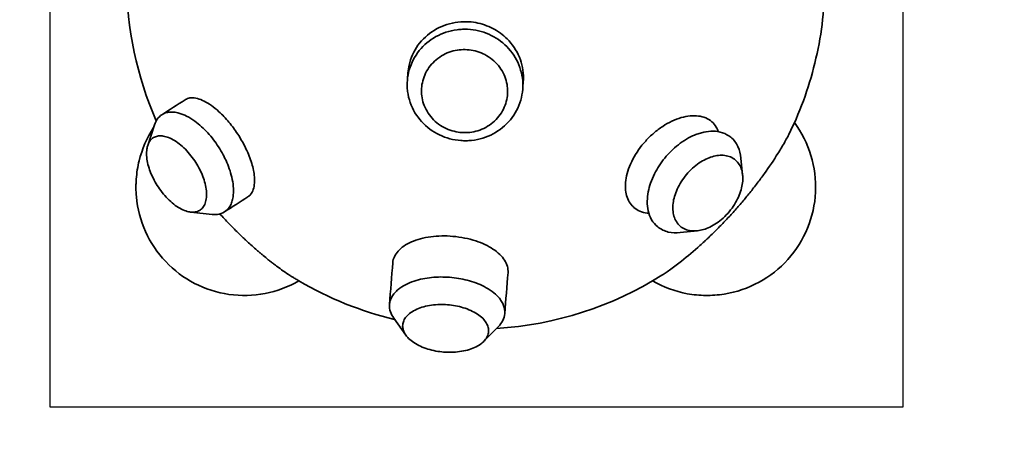
# Model space of a CAD drawing. Units: millimetres. Extents: x -1949 to 1954, y -2061 to 2133.
# Drawn here: x -586 to 684, y -694 to -130 of the extents above; entities that cross this region are included whole.
import ezdxf

# ---------------------------------------------------------------- set-up
doc = ezdxf.new("R2010")
doc.units = ezdxf.units.MM
doc.header["$LTSCALE"] = 30
doc.linetypes.add('AI-Linetype-1', pattern=[9.99998, 4.99999, -4.99999])
doc.layers.add('m05_hedgehog', color=7, linetype='Continuous')

msp = doc.modelspace()

# ---------------------------------------------------------------- linework, layer by layer
at = {"layer": 'm05_hedgehog', "color": 254, "true_color": 0xfacebc}
msp.add_lwpolyline([(-546.6, -630.1), (553.4, -630.1), (553.4, 469.9), (-546.6, 469.9)], close=True, dxfattribs=at)
at = {"layer": 'm05_hedgehog', "color": 43, "lineweight": 35, "true_color": 0xe0ba5f}
for points in [[(-420.5, -292.7), (-411.7, -266.1)], [(344.5, -309.1), (346.6, -331.3)], [(-337.2, -381.7), (-365, -378.8)], [(288.2, -402.9), (266.1, -405.3)], [(-87.7, -537.7), (-103.3, -515.7)], [(31.8, -526.3), (12.9, -545.6)]]:
    msp.add_lwpolyline(points, dxfattribs=at)
at = {"layer": 'm05_hedgehog', "color": 12, "linetype": 'AI-Linetype-1', "lineweight": 35, "true_color": 0xe30513}
msp.add_open_spline([(779.3, 1914.7), (968.8, 1823.7), (1140.9, 1700.2), (1287.8, 1549.7), (1324.3, 1512.3), (1359.2, 1473.2), (1392.3, 1432.7), (1408.8, 1412.6), (1424.8, 1392.1), (1440.4, 1371.3), (1442.4, 1368.7), (1444.3, 1366.1), (1446.2, 1363.5), (1447.2, 1362.2), (1448.1, 1360.9), (1449.1, 1359.6), (1449.3, 1359.2), (1449.6, 1358.9), (1449.8, 1358.6), (1449.9, 1358.4), (1450.1, 1358.3), (1450.2, 1358.1), (1450.2, 1358), (1450.3, 1357.9), (1450.4, 1357.8), (1450.4, 1357.8), (1450.4, 1357.7), (1450.5, 1357.7), (1450.5, 1357.7), (1450.6, 1357.6), (1450.7, 1357.5), (1451.8, 1356.4), (1452.8, 1355.4), (1453.9, 1354.3), (1462.7, 1345.7), (1471.3, 1336.9), (1479.9, 1328.1), (1497.1, 1310.3), (1513.8, 1292.2), (1530.2, 1273.6), (1596.9, 1198.2), (1656.4, 1116.7), (1708.2, 1030.4), (1760.6, 942.7), (1804.8, 850.4), (1840.1, 754.5), (1874.8, 660.3), (1900.8, 563.1), (1917.8, 464.2), (1934.4, 367.1), (1942.2, 268.8), (1941.2, 170.4), (1941.1, 164.3), (1941, 158.3), (1940.9, 152.2), (1940.8, 149.2), (1940.8, 146.2), (1940.7, 143.1), (1940.7, 142.8), (1940.7, 142.4), (1940.7, 142), (1940.7, 142), (1940.6, 141.9), (1940.6, 141.9), (1940.6, 141.8), (1940.6, 141.8), (1940.6, 141.8), (1940.6, 141.8), (1940.6, 141.7), (1940.6, 141.7), (1940.6, 141.7), (1940.7, 141.7), (1940.7, 141.6), (1940.7, 141.6), (1940.7, 141.5), (1940.7, 141.4), (1940.7, 141.1), (1940.7, 140.8), (1940.8, 140.6), (1940.8, 140), (1940.9, 139.4), (1941, 138.9), (1941.5, 134.3), (1942, 129.7), (1942.5, 125.2), (1943.4, 116.1), (1944.3, 106.9), (1945.2, 97.8), (1946.8, 79.5), (1948.2, 61.2), (1949.4, 42.8), (1951.7, 6.1), (1953, -30.6), (1953.2, -67.4), (1953.6, -140.9), (1949.9, -214.4), (1942.1, -287.5), (1941.9, -289.8), (1941.6, -292.1), (1941.4, -294.4), (1941.2, -295.5), (1941.1, -296.7), (1941, -297.8), (1940.9, -298.4), (1940.8, -298.9), (1940.8, -299.5), (1940.7, -299.8), (1940.7, -300.1), (1940.7, -300.4), (1940.7, -300.4), (1940.7, -300.5), (1940.7, -300.6), (1940.7, -300.6), (1940.6, -300.6), (1940.6, -300.6), (1940.6, -300.7), (1940.6, -300.7), (1940.6, -300.7), (1940.6, -300.8), (1940.7, -300.9), (1940.7, -301), (1940.7, -301.3), (1940.7, -301.7), (1940.7, -302), (1941, -313.3), (1941.2, -324.7), (1941.2, -336), (1941.4, -358.9), (1941.1, -381.8), (1940.2, -404.7), (1938.6, -451.5), (1934.9, -498.2), (1929.2, -544.7), (1917.5, -641.5), (1897.1, -737), (1868.3, -830.1), (1829, -957.7), (1774.2, -1079.9), (1705.2, -1194.2), (1634.6, -1311.1), (1549.7, -1418.7), (1452.5, -1514.6), (1356, -1609.8), (1248.1, -1692.6), (1131.2, -1761.2), (1074.2, -1794.6), (1015.3, -1824.6), (954.8, -1850.9), (895.8, -1876.6), (835.3, -1898.7), (773.7, -1917.3), (710.7, -1936.2), (646.7, -1951.4), (581.9, -1962.7), (550.5, -1968.1), (518.9, -1972.7), (487.2, -1976.3), (483.3, -1976.8), (479.4, -1977.2), (475.5, -1977.6), (475.2, -1977.6), (475, -1977.7), (474.7, -1977.7), (474.7, -1977.7), (474.7, -1977.7), (474.7, -1977.7), (474.6, -1977.7), (474.6, -1977.7), (474.6, -1977.7), (474.6, -1977.7), (474.6, -1977.7), (474.6, -1977.7), (474.6, -1977.7), (474.6, -1977.7), (474.6, -1977.7), (474.5, -1977.7), (474.5, -1977.7), (474.5, -1977.7), (474.5, -1977.7), (474.4, -1977.8), (474.4, -1977.8), (474.3, -1977.8), (474.2, -1977.8), (474.1, -1977.9), (474, -1977.9), (473.8, -1978), (473.6, -1978), (472.9, -1978.3), (472.2, -1978.5), (471.5, -1978.7), (470.1, -1979.2), (468.7, -1979.7), (467.4, -1980.1), (456.2, -1983.8), (445, -1987.4), (433.8, -1990.8), (411.4, -1997.7), (388.8, -2004.1), (366, -2010), (320.6, -2021.7), (274.6, -2031.4), (228.3, -2039), (181.9, -2046.7), (135.3, -2052.2), (88.5, -2055.8), (41.6, -2059.3), (-5.3, -2060.7), (-52.3, -2060.1), (-99.2, -2059.5), (-146.1, -2056.8), (-192.8, -2052), (-239.5, -2047.3), (-286, -2040.5), (-332.2, -2031.6), (-378.3, -2022.8), (-424, -2011.9), (-469.1, -1999), (-491.7, -1992.6), (-514.1, -1985.7), (-536.4, -1978.2), (-547.5, -1974.5), (-558.6, -1970.7), (-569.7, -1966.7), (-572.4, -1965.7), (-575.2, -1964.7), (-578, -1963.7), (-579.3, -1963.2), (-580.7, -1962.7), (-582.1, -1962.2), (-582.8, -1962), (-583.5, -1961.7), (-584.2, -1961.5), (-584.2, -1961.4), (-584.3, -1961.4), (-584.4, -1961.4), (-584.4, -1961.4), (-584.5, -1961.3), (-584.5, -1961.3), (-584.5, -1961.3), (-584.5, -1961.3), (-584.5, -1961.3), (-584.7, -1961.3), (-584.8, -1961.3), (-584.9, -1961.3), (-585.4, -1961.2), (-585.9, -1961.1), (-586.4, -1961), (-588.4, -1960.6), (-590.4, -1960.3), (-592.4, -1959.9), (-596.3, -1959.2), (-600.3, -1958.4), (-604.3, -1957.7), (-669.2, -1945.2), (-733.3, -1928.9), (-796.3, -1908.7), (-857.8, -1889), (-918.1, -1865.7), (-976.8, -1838.9), (-1037.1, -1811.4), (-1095.6, -1780.2), (-1152.1, -1745.7), (-1267.8, -1674.8), (-1374.3, -1589.9), (-1469.1, -1492.9), (-1564.4, -1395.3), (-1647.2, -1286.3), (-1715.5, -1168.2), (-1782.2, -1053.1), (-1834.6, -930.3), (-1871.5, -802.5), (-1898.5, -709.4), (-1917.2, -614), (-1927.3, -517.6), (-1932.1, -471.3), (-1935, -424.8), (-1935.9, -378.2), (-1936.4, -355.5), (-1936.3, -332.7), (-1935.8, -310), (-1935.8, -307.2), (-1935.7, -304.4), (-1935.6, -301.5), (-1935.6, -301.4), (-1935.6, -301.2), (-1935.6, -301), (-1935.6, -300.9), (-1935.6, -300.8), (-1935.6, -300.7), (-1935.6, -300.7), (-1935.6, -300.7), (-1935.6, -300.6), (-1935.6, -300.6), (-1935.6, -300.6), (-1935.6, -300.6), (-1935.6, -300.4), (-1935.6, -300.3), (-1935.7, -300.2), (-1935.7, -299.9), (-1935.7, -299.6), (-1935.8, -299.3), (-1935.8, -298.7), (-1935.9, -298.2), (-1936, -297.6), (-1936.2, -295.3), (-1936.5, -293), (-1936.7, -290.8), (-1937.2, -286.2), (-1937.7, -281.6), (-1938.2, -277.1), (-1945.6, -204), (-1948.9, -130.5), (-1948.1, -57), (-1947.6, -20.2), (-1946.2, 16.5), (-1943.7, 53.2), (-1942.4, 71.5), (-1940.9, 89.8), (-1939.2, 108), (-1938.3, 117.2), (-1937.3, 126.3), (-1936.3, 135.4), (-1936.2, 136.5), (-1936.1, 137.7), (-1935.9, 138.8), (-1935.9, 139.4), (-1935.8, 140), (-1935.7, 140.5), (-1935.7, 140.8), (-1935.7, 141.1), (-1935.6, 141.4), (-1935.6, 141.4), (-1935.6, 141.5), (-1935.6, 141.6), (-1935.6, 141.6), (-1935.6, 141.7), (-1935.6, 141.7), (-1935.6, 141.7), (-1935.6, 141.7), (-1935.6, 141.7), (-1935.6, 141.7), (-1935.6, 141.8), (-1935.6, 141.8), (-1935.6, 141.8), (-1935.6, 141.9), (-1935.6, 141.9), (-1935.6, 142.3), (-1935.6, 142.7), (-1935.6, 143), (-1935.8, 149.1), (-1935.9, 155.1), (-1936, 161.2), (-1936.2, 173.3), (-1936.3, 185.4), (-1936.2, 197.5), (-1935.6, 296.2), (-1926.1, 394.6), (-1907.8, 491.5), (-1889.2, 590.2), (-1861.6, 687), (-1825.2, 780.6), (-1783.8, 887.5), (-1731.3, 989.7), (-1668.5, 1085.7), (-1607, 1179.6), (-1536, 1267.1), (-1456.7, 1346.6), (-1454.2, 1349), (-1451.8, 1351.4), (-1449.3, 1353.9), (-1448.1, 1355.1), (-1446.9, 1356.3), (-1445.7, 1357.5), (-1445.6, 1357.6), (-1445.5, 1357.6), (-1445.4, 1357.7), (-1445.4, 1357.7), (-1445.4, 1357.7), (-1445.4, 1357.7), (-1445.4, 1357.7), (-1445.4, 1357.7), (-1445.4, 1357.7), (-1445.4, 1357.8), (-1445.4, 1357.8), (-1445.4, 1357.8), (-1445.4, 1357.8), (-1445.3, 1357.8), (-1445.3, 1357.9), (-1445.3, 1357.9), (-1445.2, 1358), (-1445.1, 1358.1), (-1445, 1358.3), (-1444.9, 1358.5), (-1444.7, 1358.7), (-1444.5, 1359), (-1444.2, 1359.4), (-1443.9, 1359.8), (-1441.8, 1362.7), (-1439.6, 1365.6), (-1437.4, 1368.6), (-1433.1, 1374.4), (-1428.7, 1380.2), (-1424.2, 1386), (-1415.4, 1397.6), (-1406.4, 1409.1), (-1397.2, 1420.5), (-1378.8, 1443.4), (-1359.9, 1465.8), (-1340.4, 1487.7), (-1301.3, 1531.8), (-1260, 1574), (-1216.7, 1614), (-1129.9, 1694.3), (-1035.5, 1765.7), (-934.6, 1827.4), (-884.7, 1858), (-833.2, 1886.1), (-780.5, 1911.7), (-778.9, 1912.5), (-777.2, 1913.2), (-775.6, 1914), (-774.8, 1914.4), (-774, 1914.8), (-773.1, 1915.2), (-773.1, 1915.2), (-773, 1915.3), (-773, 1915.3), (-773, 1915.3), (-772.9, 1915.3), (-772.9, 1915.3), (-772.9, 1915.3), (-772.9, 1915.4), (-772.8, 1915.4), (-772.8, 1915.4), (-772.7, 1915.5), (-772.7, 1915.5), (-772.2, 1915.8), (-771.7, 1916.1), (-771.2, 1916.4), (-770.2, 1917), (-769.2, 1917.6), (-768.2, 1918.2), (-766.2, 1919.3), (-764.3, 1920.5), (-762.3, 1921.7), (-758.3, 1924.1), (-754.3, 1926.4), (-750.3, 1928.7), (-694.2, 1961.3), (-635.9, 1990.2), (-576, 2015.2), (-514.5, 2041), (-451.3, 2062.5), (-386.9, 2079.8), (-255.1, 2115.3), (-119.1, 2132.6), (17.4, 2131.2), (153.7, 2129.9), (289.2, 2110), (420.1, 2072.1), (484, 2053.6), (546.5, 2030.9), (607.3, 2004.1), (666.5, 1978), (723.9, 1948.2), (779.3, 1914.7)], degree=3, knots=[0, 0, 0, 0, 1, 1, 1, 2, 2, 2, 3, 3, 3, 4, 4, 4, 5, 5, 5, 6, 6, 6, 7, 7, 7, 8, 8, 8, 9, 9, 9, 10, 10, 10, 11, 11, 11, 12, 12, 12, 13, 13, 13, 14, 14, 14, 15, 15, 15, 16, 16, 16, 17, 17, 17, 18, 18, 18, 19, 19, 19, 20, 20, 20, 21, 21, 21, 22, 22, 22, 23, 23, 23, 24, 24, 24, 25, 25, 25, 26, 26, 26, 27, 27, 27, 28, 28, 28, 29, 29, 29, 30, 30, 30, 31, 31, 31, 32, 32, 32, 33, 33, 33, 34, 34, 34, 35, 35, 35, 36, 36, 36, 37, 37, 37, 38, 38, 38, 39, 39, 39, 40, 40, 40, 41, 41, 41, 42, 42, 42, 43, 43, 43, 44, 44, 44, 45, 45, 45, 46, 46, 46, 47, 47, 47, 48, 48, 48, 49, 49, 49, 50, 50, 50, 51, 51, 51, 52, 52, 52, 53, 53, 53, 54, 54, 54, 55, 55, 55, 56, 56, 56, 57, 57, 57, 58, 58, 58, 59, 59, 59, 60, 60, 60, 61, 61, 61, 62, 62, 62, 63, 63, 63, 64, 64, 64, 65, 65, 65, 66, 66, 66, 67, 67, 67, 68, 68, 68, 69, 69, 69, 70, 70, 70, 71, 71, 71, 72, 72, 72, 73, 73, 73, 74, 74, 74, 75, 75, 75, 76, 76, 76, 77, 77, 77, 78, 78, 78, 79, 79, 79, 80, 80, 80, 81, 81, 81, 82, 82, 82, 83, 83, 83, 84, 84, 84, 85, 85, 85, 86, 86, 86, 87, 87, 87, 88, 88, 88, 89, 89, 89, 90, 90, 90, 91, 91, 91, 92, 92, 92, 93, 93, 93, 94, 94, 94, 95, 95, 95, 96, 96, 96, 97, 97, 97, 98, 98, 98, 99, 99, 99, 100, 100, 100, 101, 101, 101, 102, 102, 102, 103, 103, 103, 104, 104, 104, 105, 105, 105, 106, 106, 106, 107, 107, 107, 108, 108, 108, 109, 109, 109, 110, 110, 110, 111, 111, 111, 112, 112, 112, 113, 113, 113, 114, 114, 114, 115, 115, 115, 116, 116, 116, 117, 117, 117, 118, 118, 118, 119, 119, 119, 120, 120, 120, 121, 121, 121, 122, 122, 122, 123, 123, 123, 124, 124, 124, 125, 125, 125, 126, 126, 126, 127, 127, 127, 128, 128, 128, 129, 129, 129, 130, 130, 130, 131, 131, 131, 132, 132, 132, 133, 133, 133, 134, 134, 134, 135, 135, 135, 136, 136, 136, 137, 137, 137, 138, 138, 138, 139, 139, 139, 140, 140, 140, 141, 141, 141, 142, 142, 142, 143, 143, 143, 144, 144, 144, 145, 145, 145, 146, 146, 146, 147, 147, 147, 148, 148, 148, 149, 149, 149, 150, 150, 150, 151, 151, 151, 152, 152, 152, 153, 153, 153, 154, 154, 154, 155, 155, 155, 155], dxfattribs=at)
at = {"layer": 'm05_hedgehog', "color": 30, "lineweight": 35, "true_color": 0xf8991e}
for points in [[(-447.6, -79.5), (-447.6, -142), (-434.6, -203.8), (-409.5, -261)], [(-225.6, -467.6), (-187.1, -490.2), (-145.5, -507), (-102.2, -517.3)], [(29.3, -528.9), (105, -524.4), (178.4, -500.8), (242.6, -460.3)]]:
    msp.add_open_spline(points, degree=3, dxfattribs=at)
msp.add_open_spline([(407.5, -276), (422.3, -245.5), (433.6, -213.4), (441.2, -180.3), (448.8, -147.3), (452.7, -113.4), (452.7, -79.5)], degree=3, knots=[0, 0, 0, 0, 1, 1, 1, 2, 2, 2, 2], dxfattribs=at)
at = {"layer": 'm05_hedgehog', "color": 43, "lineweight": 35, "true_color": 0xe0ba5f}
for points, knots in [([(-85, -198.9), (-84.7, -195.6), (-84.2, -192.3), (-83.5, -189), (-82.5, -184.5), (-81, -180), (-79.1, -175.7), (-75.2, -167.1), (-69.6, -159.4), (-62.5, -152.9), (-55.5, -146.4), (-47.2, -141.3), (-38.1, -137.9), (-33.6, -136.2), (-28.9, -135), (-24.1, -134.2), (-19.3, -133.3), (-14.4, -133), (-9.5, -133.1), (-5.5, -133.2), (-1.4, -133.6), (2.5, -134.3), (10.2, -135.7), (17.5, -138.2), (24.4, -141.8), (31.2, -145.3), (37.5, -149.9), (42.9, -155.3), (49.7, -162.1), (55.1, -170.1), (58.7, -178.8), (62.3, -187.6), (64.1, -196.9), (63.9, -206.3), (63.9, -207.7), (63.8, -209), (63.7, -210.4)], [0, 0, 0, 0, 1, 1, 1, 2, 2, 2, 3, 3, 3, 4, 4, 4, 5, 5, 5, 6, 6, 6, 7, 7, 7, 8, 8, 8, 9, 9, 9, 10, 10, 10, 11, 11, 11, 12, 12, 12, 12]), ([(-85.7, -209.2), (-85, -199.8), (-82.4, -190.6), (-78.1, -182.2), (-73.7, -173.8), (-67.7, -166.4), (-60.5, -160.3), (-53.2, -154.3), (-44.9, -149.7), (-35.9, -146.7), (-31.3, -145.2), (-26.5, -144.1), (-21.7, -143.5), (-19.4, -143.2), (-17.1, -143), (-14.8, -142.9), (-12.5, -142.8), (-10.3, -142.8), (-8, -142.9), (1.4, -143.4), (10.7, -145.5), (19.3, -149.3), (27.9, -153.2), (35.8, -158.5), (42.5, -165.3), (49.1, -172), (54.4, -179.9), (58, -188.7), (59.8, -193.2), (61.2, -197.9), (62.1, -202.6), (62.9, -207.1), (63.3, -211.7), (63.2, -216.3)], [0, 0, 0, 0, 1, 1, 1, 2, 2, 2, 3, 3, 3, 4, 4, 4, 5, 5, 5, 6, 6, 6, 7, 7, 7, 8, 8, 8, 9, 9, 9, 10, 10, 10, 11, 11, 11, 11]), ([(43.6, -223.8), (43.5, -227), (43.1, -230.3), (42.5, -233.5), (41.8, -236.9), (40.7, -240.2), (39.3, -243.4), (37.9, -246.7), (36.1, -249.9), (34, -252.9), (31.9, -256), (29.4, -258.8), (26.7, -261.3), (24, -263.9), (20.9, -266.2), (17.7, -268.1), (14.5, -270), (11.2, -271.6), (7.7, -272.9), (4.3, -274.1), (0.8, -275), (-2.7, -275.5), (-6, -276.1), (-9.4, -276.3), (-12.8, -276.2), (-16.2, -276.2), (-19.6, -275.8), (-22.9, -275.1), (-26.4, -274.4), (-29.9, -273.4), (-33.2, -272.1), (-36.7, -270.7), (-40, -268.9), (-43.1, -266.9), (-46.2, -264.8), (-49.2, -262.4), (-51.8, -259.8), (-54.5, -257.1), (-56.9, -254.2), (-58.9, -251), (-60.9, -248), (-62.6, -244.7), (-63.9, -241.4), (-65.2, -238.1), (-66.1, -234.7), (-66.7, -231.3), (-67.3, -228.1), (-67.5, -224.8), (-67.5, -221.6), (-67.4, -218.3), (-67.1, -215), (-66.4, -211.8), (-65.7, -208.4), (-64.6, -205.1), (-63.3, -201.9), (-61.8, -198.6), (-60.1, -195.4), (-58, -192.4), (-55.8, -189.4), (-53.4, -186.6), (-50.6, -184), (-47.9, -181.5), (-44.9, -179.2), (-41.6, -177.2), (-38.5, -175.3), (-35.1, -173.7), (-31.6, -172.5), (-28.2, -171.2), (-24.8, -170.4), (-21.2, -169.8), (-17.9, -169.3), (-14.5, -169), (-11.1, -169.1), (-7.7, -169.2), (-4.3, -169.5), (-1, -170.2), (2.5, -170.9), (6, -171.9), (9.3, -173.3), (12.7, -174.7), (16, -176.4), (19.1, -178.4), (22.3, -180.5), (25.2, -182.9), (27.9, -185.6), (30.6, -188.2), (32.9, -191.2), (35, -194.3), (37, -197.3), (38.7, -200.6), (40, -204), (41.2, -207.2), (42.2, -210.6), (42.8, -214), (43.4, -217.2), (43.6, -220.5), (43.6, -223.8)], [0, 0, 0, 0, 1, 1, 1, 2, 2, 2, 3, 3, 3, 4, 4, 4, 5, 5, 5, 6, 6, 6, 7, 7, 7, 8, 8, 8, 9, 9, 9, 10, 10, 10, 11, 11, 11, 12, 12, 12, 13, 13, 13, 14, 14, 14, 15, 15, 15, 16, 16, 16, 17, 17, 17, 18, 18, 18, 19, 19, 19, 20, 20, 20, 21, 21, 21, 22, 22, 22, 23, 23, 23, 24, 24, 24, 25, 25, 25, 26, 26, 26, 27, 27, 27, 28, 28, 28, 29, 29, 29, 30, 30, 30, 31, 31, 31, 32, 32, 32, 32]), ([(63, -220.3), (62.3, -229.9), (59.6, -239.2), (55.1, -247.7), (50.6, -256.3), (44.4, -263.7), (36.9, -269.8), (29.5, -275.9), (20.9, -280.5), (11.7, -283.3), (7, -284.7), (2.1, -285.7), (-2.8, -286.3), (-5.1, -286.5), (-7.5, -286.7), (-9.8, -286.7), (-12.1, -286.7), (-14.4, -286.7), (-16.7, -286.5), (-26.3, -285.8), (-35.7, -283.3), (-44.4, -279.1), (-53, -274.9), (-60.8, -269.2), (-67.3, -262), (-73.8, -254.9), (-78.8, -246.6), (-82, -237.5), (-83.6, -232.8), (-84.8, -228), (-85.4, -223.1), (-85.7, -220.8), (-85.9, -218.4), (-85.9, -216.1), (-86, -213.8), (-85.9, -211.5), (-85.7, -209.2)], [0, 0, 0, 0, 1, 1, 1, 2, 2, 2, 3, 3, 3, 4, 4, 4, 5, 5, 5, 6, 6, 6, 7, 7, 7, 8, 8, 8, 9, 9, 9, 10, 10, 10, 11, 11, 11, 12, 12, 12, 12]), ([(-291.3, -359.1), (-290, -358.2), (-288.8, -357.2), (-287.8, -355.9), (-284.9, -352.4), (-283.3, -347.4), (-282.9, -341.2), (-282.6, -338.1), (-282.8, -334.8), (-283.2, -331.2), (-283.5, -328.5), (-284, -325.7), (-284.6, -322.7), (-285.3, -319.8), (-286.1, -316.8), (-287.1, -313.7), (-288.1, -310.6), (-289.3, -307.4), (-290.6, -304.2), (-291.9, -301.1), (-293.4, -297.8), (-295, -294.6), (-297.8, -289), (-301, -283.5), (-304.5, -278.1), (-308, -272.7), (-311.8, -267.5), (-315.8, -262.8), (-317.9, -260.3), (-320, -257.9), (-322.2, -255.6), (-324.3, -253.3), (-326.5, -251.2), (-328.7, -249.2), (-331.9, -246.2), (-335.2, -243.6), (-338.4, -241.3), (-341.6, -239.1), (-344.7, -237.2), (-347.8, -235.7), (-350.8, -234.1), (-353.7, -233), (-356.5, -232.3), (-359.3, -231.6), (-361.9, -231.3), (-364.3, -231.4), (-366.6, -231.5), (-368.8, -232), (-370.7, -232.9), (-371.3, -233.2), (-371.9, -233.5), (-372.4, -233.9)], [0, 0, 0, 0, 1, 1, 1, 2, 2, 2, 3, 3, 3, 4, 4, 4, 5, 5, 5, 6, 6, 6, 7, 7, 7, 8, 8, 8, 9, 9, 9, 10, 10, 10, 11, 11, 11, 12, 12, 12, 13, 13, 13, 14, 14, 14, 15, 15, 15, 16, 16, 16, 17, 17, 17, 17]), ([(-402.2, -253.1), (-400.7, -252.1), (-399.1, -251.4), (-397.5, -250.8), (-395.8, -250.3), (-394.1, -250), (-392.3, -249.8), (-390.4, -249.6), (-388.5, -249.6), (-386.6, -249.8), (-384.4, -250), (-382.3, -250.5), (-380.2, -251.1), (-376.8, -252), (-373.5, -253.4), (-370.4, -254.9), (-366.7, -256.8), (-363.2, -259), (-359.9, -261.3), (-353.8, -265.8), (-348.1, -271.1), (-343, -276.6), (-337.9, -282.3), (-333.3, -288.4), (-329.2, -294.8), (-327, -298.1), (-325.1, -301.4), (-323.2, -304.9), (-322.3, -306.5), (-321.5, -308.2), (-320.7, -309.9), (-319.9, -311.5), (-319.1, -313.2), (-318.4, -314.9), (-315.4, -321.8), (-313, -329.1), (-311.5, -336.6), (-310.7, -340.5), (-310.1, -344.5), (-309.9, -348.4), (-309.8, -352), (-309.9, -355.7), (-310.5, -359.3), (-310.8, -361.4), (-311.3, -363.5), (-312, -365.6), (-312.6, -367.5), (-313.4, -369.3), (-314.4, -371), (-316.1, -374), (-318.5, -376.6), (-321.4, -378.5)], [0, 0, 0, 0, 1, 1, 1, 2, 2, 2, 3, 3, 3, 4, 4, 4, 5, 5, 5, 6, 6, 6, 7, 7, 7, 8, 8, 8, 9, 9, 9, 10, 10, 10, 11, 11, 11, 12, 12, 12, 13, 13, 13, 14, 14, 14, 15, 15, 15, 16, 16, 16, 17, 17, 17, 17]), ([(315.4, -275.1), (314.7, -273), (313.7, -271), (312.6, -269.2), (311, -266.5), (309.1, -264.2), (306.8, -262.2), (304.5, -260.2), (301.9, -258.6), (299, -257.3), (296.1, -256.1), (292.9, -255.2), (289.6, -254.8), (286.2, -254.3), (282.6, -254.3), (278.9, -254.6), (275.1, -255), (271.3, -255.7), (267.3, -256.9), (263.4, -258), (259.4, -259.6), (255.4, -261.5), (251.4, -263.4), (247.4, -265.6), (243.5, -268.2), (239.5, -270.8), (235.7, -273.7), (232.1, -276.9), (228.4, -280), (224.9, -283.5), (221.6, -287.1), (215, -294.3), (209.4, -302.3), (205.1, -310.6), (202.9, -314.7), (201.1, -318.8), (199.6, -322.9), (198.2, -327), (197.1, -331.1), (196.4, -335.1), (195.7, -338.7), (195.4, -342.3), (195.4, -345.7), (195.4, -349), (195.8, -352.3), (196.4, -355.3), (197.8, -361.4), (200.4, -366.6), (204.2, -370.7), (204.9, -371.4), (205.6, -372.1), (206.4, -372.8), (208.7, -374.8), (211.3, -376.4), (214.2, -377.7), (217.1, -378.9), (220.2, -379.8), (223.6, -380.2), (224.3, -380.3), (225, -380.4), (225.8, -380.4)], [0, 0, 0, 0, 1, 1, 1, 2, 2, 2, 3, 3, 3, 4, 4, 4, 5, 5, 5, 6, 6, 6, 7, 7, 7, 8, 8, 8, 9, 9, 9, 10, 10, 10, 11, 11, 11, 12, 12, 12, 13, 13, 13, 14, 14, 14, 15, 15, 15, 16, 16, 16, 17, 17, 17, 18, 18, 18, 19, 19, 19, 20, 20, 20, 20]), ([(413.4, -263.3), (432.5, -289.2), (442.1, -320.9), (440.6, -353), (439, -385.2), (426.5, -415.8), (405, -439.8), (383.6, -463.7), (354.5, -479.6), (322.7, -484.7), (318.7, -485.3), (314.7, -485.8), (310.7, -486), (306.8, -486.3), (302.9, -486.4), (299, -486.4), (291, -486.3), (283.1, -485.5), (275.2, -484.1), (259.5, -481.2), (244.4, -475.6), (230.6, -467.6)], [0, 0, 0, 0, 1, 1, 1, 2, 2, 2, 3, 3, 3, 4, 4, 4, 5, 5, 5, 6, 6, 6, 7, 7, 7, 7]), ([(-412.9, -269.8), (-421.5, -282.9), (-427.8, -297.4), (-431.6, -312.5), (-433.5, -320.3), (-434.7, -328.1), (-435.3, -336.1), (-435.5, -338), (-435.6, -339.9), (-435.6, -341.8), (-435.7, -343.7), (-435.7, -345.6), (-435.7, -347.5), (-435.7, -351.3), (-435.5, -355.1), (-435.1, -358.9), (-432.3, -390.3), (-419, -419.8), (-397.3, -442.7), (-375.6, -465.6), (-346.9, -480.5), (-315.7, -485), (-284.6, -489.5), (-252.8, -483.4), (-225.6, -467.6)], [0, 0, 0, 0, 1, 1, 1, 2, 2, 2, 3, 3, 3, 4, 4, 4, 5, 5, 5, 6, 6, 6, 7, 7, 7, 8, 8, 8, 8]), ([(237.1, -397.8), (234, -395.3), (231.4, -392.2), (229.3, -388.7), (227.2, -385.1), (225.8, -381.1), (224.9, -377.1), (223.1, -369.1), (223.4, -360.7), (224.9, -352.7), (225.7, -348.9), (226.7, -345.1), (227.9, -341.4), (229.3, -337.4), (231, -333.4), (232.9, -329.6), (236.5, -322.3), (241, -315.3), (246.2, -309), (251.3, -302.7), (257.2, -296.9), (263.7, -291.9), (267, -289.2), (270.6, -286.8), (274.3, -284.6), (277.6, -282.6), (281.1, -280.9), (284.7, -279.4), (286.7, -278.6), (288.7, -277.8), (290.7, -277.2), (291.7, -276.9), (292.7, -276.6), (293.7, -276.4), (294.7, -276.1), (295.6, -275.9), (296.6, -275.7), (300.5, -274.8), (304.6, -274.4), (308.6, -274.4), (312.7, -274.5), (316.9, -275.1), (320.8, -276.5), (324.7, -277.8), (328.2, -279.7), (331.4, -282.2)], [0, 0, 0, 0, 1, 1, 1, 2, 2, 2, 3, 3, 3, 4, 4, 4, 5, 5, 5, 6, 6, 6, 7, 7, 7, 8, 8, 8, 9, 9, 9, 10, 10, 10, 11, 11, 11, 12, 12, 12, 13, 13, 13, 14, 14, 14, 15, 15, 15, 15]), ([(242.6, -460.3), (244.4, -459.2), (246.1, -458), (247.9, -456.8), (249.9, -455.4), (251.9, -454), (254, -452.5), (258.6, -449.1), (263.3, -445.6), (267.8, -442), (276, -435.6), (283.9, -428.8), (291.6, -421.8), (293.5, -420.1), (295.4, -418.4), (297.3, -416.7), (298.2, -415.8), (299.2, -414.9), (300.1, -414), (301.1, -413.1), (302, -412.3), (303, -411.4), (304.9, -409.6), (306.7, -407.7), (308.6, -405.9), (310.5, -404.1), (312.4, -402.2), (314.2, -400.3), (317.9, -396.7), (321.5, -392.9), (325.1, -389.2), (328.6, -385.4), (332.2, -381.5), (335.6, -377.7), (339.1, -373.8), (342.6, -369.8), (345.9, -365.8), (349.3, -361.9), (352.6, -357.9), (355.8, -353.8), (357.5, -351.8), (359.1, -349.7), (360.8, -347.6), (362.4, -345.6), (364, -343.5), (365.5, -341.4), (368.7, -337.3), (371.7, -333.2), (374.7, -329), (380.8, -320.6), (386.6, -311.9), (392.1, -303.1), (395.2, -298.2), (398.2, -293.2), (401.1, -288.2), (402.3, -286), (403.5, -283.8), (404.7, -281.6), (405.6, -279.8), (406.6, -277.9), (407.5, -276)], [0, 0, 0, 0, 1, 1, 1, 2, 2, 2, 3, 3, 3, 4, 4, 4, 5, 5, 5, 6, 6, 6, 7, 7, 7, 8, 8, 8, 9, 9, 9, 10, 10, 10, 11, 11, 11, 12, 12, 12, 13, 13, 13, 14, 14, 14, 15, 15, 15, 16, 16, 16, 17, 17, 17, 18, 18, 18, 19, 19, 19, 20, 20, 20, 20]), ([(-420.5, -292.7), (-420.3, -292), (-420, -291.2), (-419.7, -290.6), (-418.8, -288.6), (-417.7, -286.8), (-416.3, -285.4), (-415, -284), (-413.5, -282.9), (-411.8, -282), (-410.2, -281.3), (-408.4, -280.8), (-406.5, -280.6), (-404.6, -280.3), (-402.6, -280.4), (-400.5, -280.7), (-398.2, -281.1), (-395.9, -281.7), (-393.5, -282.7), (-391, -283.7), (-388.4, -285), (-385.8, -286.6), (-383.1, -288.2), (-380.4, -290.1), (-377.8, -292.4), (-375.2, -294.6), (-372.6, -297), (-370.1, -299.7), (-367.6, -302.4), (-365.3, -305.2), (-363.1, -308.2), (-360.9, -311.1), (-358.9, -314.1), (-357.1, -317.1), (-355.4, -320), (-353.8, -323), (-352.4, -326), (-351, -329), (-349.7, -332), (-348.7, -335), (-347.6, -338.2), (-346.7, -341.3), (-346, -344.3), (-345.3, -347.5), (-344.9, -350.6), (-344.7, -353.5), (-344.6, -356.4), (-344.7, -359.2), (-345.1, -361.8), (-345.5, -364.4), (-346.1, -366.7), (-347, -368.8), (-347.9, -370.8), (-349.1, -372.5), (-350.4, -374), (-351.7, -375.4), (-353.3, -376.5), (-355, -377.3), (-356.6, -378.1), (-358.3, -378.6), (-360.2, -378.8)], [0, 0, 0, 0, 1, 1, 1, 2, 2, 2, 3, 3, 3, 4, 4, 4, 5, 5, 5, 6, 6, 6, 7, 7, 7, 8, 8, 8, 9, 9, 9, 10, 10, 10, 11, 11, 11, 12, 12, 12, 13, 13, 13, 14, 14, 14, 15, 15, 15, 16, 16, 16, 17, 17, 17, 18, 18, 18, 19, 19, 19, 20, 20, 20, 20]), ([(331.4, -282.2), (335.4, -285.5), (338.5, -289.6), (340.6, -294.3), (342.8, -299), (344, -304), (344.5, -309.1)], [0, 0, 0, 0, 1, 1, 1, 2, 2, 2, 2]), ([(-365, -378.8), (-365.4, -378.7), (-365.8, -378.7), (-366.2, -378.6), (-368.5, -378.3), (-370.8, -377.6), (-373.2, -376.7), (-375.8, -375.7), (-378.3, -374.4), (-380.9, -372.8), (-383.6, -371.1), (-386.3, -369.2), (-388.9, -367), (-391.5, -364.8), (-394.1, -362.3), (-396.6, -359.6), (-399.1, -357), (-401.4, -354.1), (-403.7, -351.1), (-405.8, -348.3), (-407.8, -345.3), (-409.6, -342.2), (-411.4, -339.3), (-412.9, -336.3), (-414.3, -333.3), (-415.8, -330.3), (-417, -327.3), (-418, -324.3), (-419.2, -321.2), (-420, -318), (-420.7, -315), (-421.4, -311.8), (-421.8, -308.8), (-422, -305.9), (-422.1, -302.9), (-422, -300.1), (-421.6, -297.5), (-421.4, -295.8), (-421, -294.2), (-420.5, -292.7)], [0, 0, 0, 0, 1, 1, 1, 2, 2, 2, 3, 3, 3, 4, 4, 4, 5, 5, 5, 6, 6, 6, 7, 7, 7, 8, 8, 8, 9, 9, 9, 10, 10, 10, 11, 11, 11, 12, 12, 12, 13, 13, 13, 13]), ([(288.2, -402.9), (288.2, -402.9), (288.1, -403), (288, -403), (285.2, -403.2), (282.5, -403.2), (280, -402.9), (277.3, -402.6), (274.8, -401.9), (272.5, -400.9), (270.1, -399.9), (268, -398.5), (266.1, -396.9), (264.2, -395.2), (262.5, -393.3), (261.2, -391.1), (259.8, -388.9), (258.8, -386.5), (258, -383.9), (257.3, -381.4), (256.9, -378.7), (256.7, -375.8), (256.5, -373.2), (256.6, -370.4), (257, -367.5), (257.3, -364.6), (257.9, -361.7), (258.8, -358.7), (259.7, -355.6), (260.8, -352.4), (262.2, -349.3), (263.7, -346), (265.4, -342.7), (267.4, -339.6), (269.4, -336.4), (271.7, -333.3), (274.1, -330.4), (276.6, -327.4), (279.2, -324.7), (282, -322.2), (284.7, -319.7), (287.6, -317.4), (290.5, -315.4), (293.4, -313.5), (296.3, -311.9), (299.2, -310.5), (301.9, -309.1), (304.7, -308.1), (307.4, -307.3), (310.1, -306.5), (312.8, -305.9), (315.5, -305.7), (318.2, -305.4), (320.9, -305.4), (323.5, -305.7), (326.1, -306.1), (328.7, -306.7), (331, -307.7), (333.3, -308.7), (335.5, -310.1), (337.4, -311.7), (339.3, -313.4), (340.9, -315.3), (342.3, -317.5), (343.6, -319.7), (344.7, -322.1), (345.4, -324.7), (346, -326.8), (346.4, -329), (346.6, -331.3)], [0, 0, 0, 0, 1, 1, 1, 2, 2, 2, 3, 3, 3, 4, 4, 4, 5, 5, 5, 6, 6, 6, 7, 7, 7, 8, 8, 8, 9, 9, 9, 10, 10, 10, 11, 11, 11, 12, 12, 12, 13, 13, 13, 14, 14, 14, 15, 15, 15, 16, 16, 16, 17, 17, 17, 18, 18, 18, 19, 19, 19, 20, 20, 20, 21, 21, 21, 22, 22, 22, 23, 23, 23, 23]), ([(346.5, -341.1), (346.1, -344), (345.5, -346.9), (344.7, -349.9), (343.8, -353.1), (342.6, -356.2), (341.2, -359.4), (339.8, -362.6), (338, -365.9), (336.1, -369), (334.1, -372.2), (331.8, -375.3), (329.4, -378.3), (326.9, -381.2), (324.3, -383.9), (321.5, -386.5), (318.7, -388.9), (315.9, -391.2), (312.9, -393.2), (310.1, -395.1), (307.2, -396.8), (304.3, -398.2), (301.5, -399.5), (298.8, -400.5), (296.1, -401.3), (293.4, -402.1), (290.8, -402.7), (288.2, -402.9)], [0, 0, 0, 0, 1, 1, 1, 2, 2, 2, 3, 3, 3, 4, 4, 4, 5, 5, 5, 6, 6, 6, 7, 7, 7, 8, 8, 8, 9, 9, 9, 9]), ([(346.6, -331.3), (346.7, -331.8), (346.7, -332.3), (346.8, -332.8), (346.9, -335.5), (346.8, -338.3), (346.5, -341.1)], [0, 0, 0, 0, 1, 1, 1, 2, 2, 2, 2]), ([(-225.6, -467.6), (-226.5, -467.1), (-227.4, -466.5), (-228.4, -466), (-229.8, -465.1), (-231.3, -464.2), (-232.7, -463.3), (-233.8, -462.6), (-234.9, -462), (-235.9, -461.3), (-236.6, -460.9), (-237.2, -460.5), (-237.8, -460.1), (-238.5, -459.7), (-239.2, -459.3), (-239.8, -458.8), (-242, -457.4), (-244.1, -456), (-246.2, -454.5), (-248.7, -452.7), (-251.1, -450.9), (-253.5, -449.1), (-254.6, -448.3), (-255.7, -447.5), (-256.7, -446.7), (-257.8, -445.9), (-258.9, -445), (-260, -444.2), (-261.1, -443.3), (-262.3, -442.4), (-263.4, -441.6), (-264.5, -440.7), (-265.6, -439.8), (-266.7, -438.8), (-268.9, -437.1), (-271, -435.3), (-273.1, -433.6), (-274.2, -432.7), (-275.3, -431.8), (-276.4, -430.8), (-277.4, -429.9), (-278.5, -429), (-279.6, -428), (-283.8, -424.4), (-288, -420.6), (-292.1, -416.9), (-293.1, -415.9), (-294.1, -415), (-295.1, -414), (-296.1, -413.1), (-297.1, -412.1), (-298.2, -411.1), (-300.2, -409.2), (-302.2, -407.3), (-304.2, -405.3), (-306.2, -403.3), (-308.2, -401.4), (-310.1, -399.4), (-312.1, -397.4), (-314.1, -395.4), (-316, -393.4), (-319.9, -389.3), (-323.7, -385.3), (-327.5, -381.1)], [0, 0, 0, 0, 1, 1, 1, 2, 2, 2, 3, 3, 3, 4, 4, 4, 5, 5, 5, 6, 6, 6, 7, 7, 7, 8, 8, 8, 9, 9, 9, 10, 10, 10, 11, 11, 11, 12, 12, 12, 13, 13, 13, 14, 14, 14, 15, 15, 15, 16, 16, 16, 17, 17, 17, 18, 18, 18, 19, 19, 19, 20, 20, 20, 21, 21, 21, 21]), ([(266.1, -405.3), (261, -405.9), (255.8, -405.7), (250.8, -404.5), (245.8, -403.3), (241.1, -401.1), (237.1, -397.8)], [0, 0, 0, 0, 1, 1, 1, 2, 2, 2, 2]), ([(44.1, -456.9), (44.5, -451.6), (43, -446.2), (39.7, -441), (36.4, -435.8), (31.3, -430.8), (24.7, -426.5), (18.4, -422.3), (10.9, -418.8), (2.5, -416), (-6.7, -413), (-16.7, -411), (-26.9, -410.1), (-36.6, -409.2), (-46.4, -409.4), (-55.6, -410.7), (-64.7, -411.9), (-73.2, -414.2), (-80.4, -417.4), (-87.6, -420.5), (-93.5, -424.5), (-97.6, -429.1), (-101.7, -433.7), (-104.1, -438.8), (-104.5, -444.1), (-104.5, -444.1), (-104.5, -444.2), (-104.5, -444.2)], [0, 0, 0, 0, 1, 1, 1, 2, 2, 2, 3, 3, 3, 4, 4, 4, 5, 5, 5, 6, 6, 6, 7, 7, 7, 8, 8, 8, 9, 9, 9, 9]), ([(-108.8, -498.1), (-108.7, -497.3), (-108.6, -496.4), (-108.4, -495.6), (-108.3, -494.8), (-108.1, -494), (-107.8, -493.2), (-107.3, -491.4), (-106.6, -489.7), (-105.7, -488.2), (-104.7, -486.4), (-103.5, -484.8), (-102.2, -483.3), (-100.8, -481.6), (-99.1, -480), (-97.4, -478.6), (-94.6, -476.3), (-91.5, -474.3), (-88.3, -472.6), (-84.7, -470.7), (-80.9, -469.2), (-77, -467.9), (-69.7, -465.5), (-62, -464), (-54.4, -463.2), (-46.7, -462.4), (-38.9, -462.4), (-31.2, -463), (-23.5, -463.6), (-15.8, -464.9), (-8.4, -466.8), (-1, -468.7), (6.5, -471.4), (13.3, -474.9), (16.9, -476.8), (20.5, -479), (23.7, -481.4), (26.6, -483.6), (29.4, -486), (31.8, -488.7), (33.3, -490.4), (34.6, -492.2), (35.8, -494.1), (36.8, -495.8), (37.7, -497.6), (38.4, -499.4), (39.7, -502.8), (40.2, -506.2), (39.9, -509.7)], [0, 0, 0, 0, 1, 1, 1, 2, 2, 2, 3, 3, 3, 4, 4, 4, 5, 5, 5, 6, 6, 6, 7, 7, 7, 8, 8, 8, 9, 9, 9, 10, 10, 10, 11, 11, 11, 12, 12, 12, 13, 13, 13, 14, 14, 14, 15, 15, 15, 16, 16, 16, 16]), ([(-87.7, -537.7), (-88.1, -537.1), (-88.4, -536.6), (-88.8, -536), (-89.9, -534.1), (-90.8, -532.1), (-91.3, -530.1), (-91.7, -528.2), (-91.9, -526.3), (-91.7, -524.5), (-91.6, -522.6), (-91.1, -520.8), (-90.3, -519), (-89.5, -517.1), (-88.4, -515.3), (-86.9, -513.6), (-85.4, -511.8), (-83.5, -510.1), (-81.3, -508.5), (-79.1, -506.9), (-76.5, -505.5), (-73.7, -504.2), (-70.9, -503), (-67.8, -501.9), (-64.6, -501), (-61.3, -500.1), (-57.9, -499.4), (-54.4, -498.9), (-51, -498.5), (-47.5, -498.2), (-44, -498.1), (-40.6, -498.1), (-37.2, -498.2), (-33.8, -498.4), (-30.5, -498.7), (-27.1, -499.1), (-23.8, -499.7), (-20.3, -500.4), (-16.9, -501.2), (-13.6, -502.2), (-10.2, -503.2), (-7, -504.4), (-4, -505.8), (-0.9, -507.2), (2, -508.8), (4.6, -510.5), (7.1, -512.2), (9.4, -514), (11.4, -515.9), (13.2, -517.8), (14.8, -519.8), (16, -521.8), (17.2, -523.7), (18, -525.7), (18.5, -527.7), (19, -529.6), (19.1, -531.5), (19, -533.3)], [0, 0, 0, 0, 1, 1, 1, 2, 2, 2, 3, 3, 3, 4, 4, 4, 5, 5, 5, 6, 6, 6, 7, 7, 7, 8, 8, 8, 9, 9, 9, 10, 10, 10, 11, 11, 11, 12, 12, 12, 13, 13, 13, 14, 14, 14, 15, 15, 15, 16, 16, 16, 17, 17, 17, 18, 18, 18, 19, 19, 19, 19]), ([(12.9, -545.6), (11.7, -546.9), (10.2, -548.1), (8.6, -549.3), (6.4, -550.9), (3.8, -552.3), (1, -553.6), (-1.8, -554.8), (-4.9, -555.9), (-8.2, -556.8), (-11.4, -557.7), (-14.8, -558.4), (-18.3, -558.8), (-21.7, -559.3), (-25.2, -559.6), (-28.8, -559.7), (-32.1, -559.7), (-35.5, -559.6), (-38.9, -559.4), (-42.3, -559.1), (-45.6, -558.7), (-48.9, -558.1), (-52.4, -557.4), (-55.8, -556.6), (-59.1, -555.6), (-62.5, -554.6), (-65.7, -553.4), (-68.8, -552), (-71.9, -550.6), (-74.7, -549), (-77.3, -547.3), (-79.9, -545.6), (-82.1, -543.8), (-84.1, -541.9), (-85.5, -540.5), (-86.6, -539.1), (-87.7, -537.7)], [0, 0, 0, 0, 1, 1, 1, 2, 2, 2, 3, 3, 3, 4, 4, 4, 5, 5, 5, 6, 6, 6, 7, 7, 7, 8, 8, 8, 9, 9, 9, 10, 10, 10, 11, 11, 11, 12, 12, 12, 12]), ([(19, -533.3), (18.8, -535.2), (18.4, -537), (17.6, -538.8), (16.8, -540.7), (15.6, -542.5), (14.2, -544.2), (13.8, -544.7), (13.4, -545.1), (12.9, -545.6)], [0, 0, 0, 0, 1, 1, 1, 2, 2, 2, 3, 3, 3, 3])]:
    msp.add_open_spline(points, degree=3, knots=knots, dxfattribs=at)
for points in [[(-85.7, -209.2), (-85.5, -205.8), (-85.2, -202.4), (-85, -198.9)], [(63.7, -210.4), (63.5, -213.7), (63.2, -217), (63, -220.3)], [(63.2, -216.3), (63.2, -217.6), (63.1, -219), (63, -220.3)], [(-402.2, -253.1), (-392.3, -246.7), (-382.4, -240.3), (-372.4, -233.9)], [(-411.7, -266.1), (-410, -260.9), (-407, -256.2), (-402.2, -253.1)], [(-291.3, -359.1), (-301.4, -365.6), (-311.4, -372), (-321.4, -378.5)], [(-360.2, -378.8), (-361.7, -379), (-363.4, -379), (-365, -378.8)], [(-321.4, -378.5), (-324.3, -380.3), (-327.4, -381.3), (-330.7, -381.7)], [(-330.7, -381.7), (-332.9, -382), (-335.1, -382), (-337.2, -381.7)], [(-108.8, -498.1), (-107.4, -480.1), (-105.9, -462.2), (-104.5, -444.2)], [(44.1, -456.9), (42.7, -474.5), (41.3, -492.1), (39.9, -509.7)], [(-103.3, -515.7), (-106.9, -510.6), (-109.3, -504.6), (-108.8, -498.1)], [(39.9, -509.8), (39.4, -516.3), (36.2, -521.9), (31.8, -526.3)], [(39.9, -509.7), (39.9, -509.8), (39.9, -509.8), (39.9, -509.8)]]:
    msp.add_open_spline(points, degree=3, dxfattribs=at)

doc.saveas('drawing.dxf')
